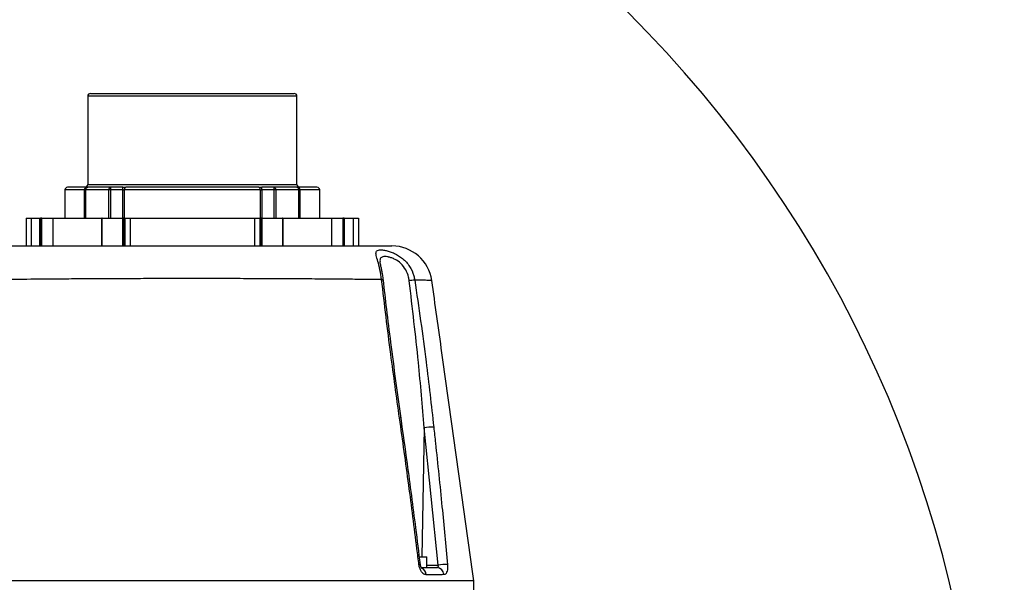
# Model space of a CAD drawing. Units: inches. Extents: x 0 to 12091, y 0 to 6720.
# Drawn here: x 7078 to 7445, y 3479 to 3689 of the extents above; entities that cross this region are included whole.
import ezdxf

# ---------------------------------------------------------------- set-up
doc = ezdxf.new("R2010")
doc.units = ezdxf.units.IN
doc.header["$MEASUREMENT"] = 0
doc.layers.add('2细线层', color=7, linetype='Continuous')
doc.styles.add('宋体-标注', font='txt')
doc.dimstyles.new('ERORT2024$2', dxfattribs={"dimscale": 36, "dimtxt": 2.5, "dimasz": 1.5, "dimexe": 0.18, "dimexo": 0.0625, "dimgap": 0.5, "dimtad": 1, "dimtih": 1, "dimtoh": 1, "dimdsep": 46, "dimtxsty": '宋体-标注', "dimcen": 1, "dimadec": 0, "dimazin": 0, "dimtfac": 1, "dimtdec": 4, "dimtix": 1, "dimtmove": 0, "dimatfit": 0, "dimfxl": 1, "dimtolj": 1, "dimtzin": 0, "dimarcsym": 0})

# ---------------------------------------------------------------- blocks, each defined once
blk = doc.blocks.new('*D45')
at = {"layer": '2细线层', "color": 0, "lineweight": -2}
for start, end in [(107.89175, 164.74303), (5.25697, 61.31037)]:
    blk.add_arc((6987.07, 3372.74), 588.75, start, end, dxfattribs=at)
at = {"layer": '2细线层', "color": 0}
for points in [[(6410.28, 3529.64), (6427.85, 3525.71), (6407.26, 3474.98)], [(7564.36, 3426.27), (7582.34, 3427.1), (7575.82, 3372.74)]]:
    blk.add_solid(points, dxfattribs=at)
at = {"layer": 'Defpoints', "color": 0}
for p in [(7310.59, 3864.64), (4863.41, 3747.2), (4684.88, 3372.74), (6987.07, 3372.74), (9289.25, 3372.74)]:
    blk.add_point(p, dxfattribs=at)
at = {"layer": '2细线层', "color": 0, "insert": (7038.38, 3959.26), "char_height": 90, "attachment_point": 5, "style": '宋体-标注'}
blk.add_mtext('J1 \\A1;170%%d', dxfattribs=at)

msp = doc.modelspace()

# ---------------------------------------------------------------- linework, layer by layer
at = {"color": 7, "linetype": 'Continuous', "lineweight": 25}
for p, q in [((7103.069, 3660.408), (7103.069, 3627.408)), ((7181.069, 3627.408), (7181.069, 3660.408)), ((7094.569, 3625.408), (7094.569, 3614.908)), ((7101.915, 3625.408), (7101.877, 3625.408)), ((7101.877, 3614.908), (7101.877, 3625.408)), ((7101.915, 3625.408), (7102.069, 3625.408)), ((7101.915, 3614.908), (7101.915, 3625.408)), ((7102.124, 3625.408), (7102.069, 3625.408)), ((7102.069, 3614.908), (7102.069, 3625.408)), ((7102.069, 3625.408), (7102.069, 3625.408)), ((7102.069, 3625.408), (7102.069, 3614.908)), ((7102.281, 3625.408), (7102.124, 3625.408)), ((7110.97, 3625.408), (7102.281, 3625.408)), ((7102.281, 3625.408), (7102.281, 3614.908)), ((7102.723, 3626.408), (7102.761, 3626.408)), ((7110.97, 3614.908), (7110.97, 3625.408)), ((7111.26, 3625.408), (7110.97, 3625.408)), ((7111.586, 3625.408), (7111.26, 3625.408)), ((7116.161, 3626.408), (7111.586, 3626.408)), ((7116.161, 3625.408), (7111.586, 3625.408)), ((7111.586, 3625.408), (7111.586, 3614.908)), ((7116.161, 3625.408), (7116.695, 3625.408)), ((7116.161, 3614.908), (7116.161, 3625.408)), ((7167.446, 3625.408), (7116.695, 3625.408)), ((7116.695, 3625.408), (7116.695, 3614.908)), ((7167.443, 3614.908), (7167.446, 3625.408)), ((7167.446, 3625.408), (7167.973, 3625.408)), ((7172.553, 3626.408), (7167.972, 3626.408)), ((7167.973, 3625.408), (7167.978, 3614.908)), ((7172.553, 3625.408), (7167.973, 3625.408)), ((7172.878, 3625.408), (7172.553, 3625.408)), ((7172.553, 3614.908), (7172.553, 3625.408)), ((7173.169, 3625.408), (7172.878, 3625.408)), ((7173.169, 3625.408), (7173.169, 3614.908)), ((7181.857, 3625.408), (7173.169, 3625.408)), ((7181.857, 3614.908), (7181.857, 3625.408)), ((7182.015, 3625.408), (7181.857, 3625.408)), ((7182.069, 3625.408), (7182.015, 3625.408)), ((7182.069, 3625.408), (7182.069, 3614.908)), ((7182.224, 3625.408), (7182.224, 3614.908)), ((7189.569, 3614.908), (7189.569, 3625.408)), ((7080.069, 3614.908), (7080.069, 3604.508)), ((7080.069, 3614.908), (7082.069, 3614.908)), ((7082.069, 3614.908), (7085.269, 3614.908)), ((7085.269, 3604.508), (7085.269, 3614.908)), ((7085.269, 3614.908), (7085.511, 3614.908)), ((7085.511, 3614.908), (7085.511, 3604.508)), ((7085.75, 3614.908), (7085.511, 3614.908)), ((7085.903, 3614.908), (7085.75, 3614.908)), ((7085.903, 3614.908), (7090.037, 3614.908)), ((7090.037, 3614.908), (7090.037, 3604.508)), ((7090.085, 3614.908), (7090.037, 3614.908)), ((7090.085, 3614.908), (7108.281, 3614.908)), ((7108.49, 3614.908), (7108.281, 3614.908)), ((7108.49, 3614.908), (7115.994, 3614.908)), ((7116.144, 3614.908), (7115.994, 3614.908)), ((7116.669, 3614.908), (7116.144, 3614.908)), ((7116.669, 3604.508), (7116.669, 3614.908)), ((7116.669, 3614.908), (7116.869, 3614.908)), ((7116.869, 3614.908), (7116.869, 3604.508)), ((7116.869, 3614.908), (7118.869, 3614.908)), ((7118.869, 3614.908), (7165.269, 3614.908)), ((7165.269, 3614.908), (7167.269, 3614.908)), ((7167.269, 3614.908), (7167.269, 3604.508)), ((7167.269, 3614.908), (7167.469, 3614.908)), ((7167.469, 3614.908), (7167.469, 3604.508)), ((7167.995, 3614.908), (7167.469, 3614.908)), ((7168.145, 3614.908), (7167.995, 3614.908)), ((7168.145, 3614.908), (7175.648, 3614.908)), ((7175.858, 3614.908), (7175.648, 3614.908)), ((7175.858, 3614.908), (7194.053, 3614.908)), ((7194.102, 3614.908), (7194.053, 3614.908)), ((7194.102, 3604.508), (7194.102, 3614.908)), ((7194.102, 3614.908), (7198.235, 3614.908)), ((7198.389, 3614.908), (7198.235, 3614.908)), ((7198.717, 3614.908), (7198.389, 3614.908)), ((7198.717, 3614.908), (7198.717, 3604.508)), ((7198.717, 3614.908), (7202.069, 3614.908)), ((7202.069, 3614.908), (7204.069, 3614.908)), ((7204.069, 3614.908), (7204.069, 3604.508)), ((7233.733, 3485.438), (7228.571, 3536.714)), ((7226.785, 3488.508), (7229.474, 3488.508)), ((7229.574, 3484.508), (7229.574, 3488.408)), ((7227.481, 3484.508), (7230.074, 3484.508)), ((7142.069, 3479.508), (7037.069, 3479.508)), ((7142.069, 3479.508), (7037.069, 3479.508)), ((7247.069, 3479.508), (7142.069, 3479.508)), ((7247.069, 3479.508), (7142.069, 3479.508)), ((7247.069, 3470.508), (7247.069, 3479.508))]:
    msp.add_line(p, q, dxfattribs=at)
at = {"color": 8, "linetype": 'Continuous', "lineweight": 25}
for p, q in [((7181.069, 3660.408), (7103.069, 3660.408)), ((7101.877, 3625.408), (7094.569, 3625.408)), ((7103.069, 3627.408), (7181.069, 3627.408)), ((7189.569, 3625.408), (7182.224, 3625.408)), ((7082.069, 3604.508), (7082.069, 3614.908)), ((7085.75, 3614.908), (7085.75, 3604.508)), ((7085.903, 3604.508), (7085.903, 3614.908)), ((7090.085, 3614.908), (7090.085, 3604.508)), ((7108.281, 3604.508), (7108.281, 3614.908)), ((7108.49, 3604.508), (7108.49, 3614.908)), ((7115.994, 3614.908), (7115.994, 3604.508)), ((7116.144, 3604.508), (7116.144, 3614.908)), ((7118.869, 3614.908), (7118.869, 3604.508)), ((7165.269, 3614.908), (7165.269, 3604.508)), ((7167.995, 3614.908), (7167.995, 3604.508)), ((7168.145, 3604.508), (7168.145, 3614.908)), ((7175.648, 3614.908), (7175.648, 3604.508)), ((7175.858, 3614.908), (7175.858, 3604.508)), ((7194.053, 3604.508), (7194.053, 3614.908)), ((7198.235, 3614.908), (7198.235, 3604.508)), ((7198.389, 3614.908), (7198.389, 3604.508)), ((7202.069, 3614.908), (7202.069, 3604.508)), ((7228.571, 3536.714), (7227.699, 3488.508)), ((7229.574, 3488.408), (7226.799, 3488.408)), ((7229.574, 3485.438), (7233.733, 3485.438))]:
    msp.add_line(p, q, dxfattribs=at)
at = {"color": 7, "linetype": 'Continuous', "lineweight": 25, "flags": 128}
for points in [[(7102.141, 3625.78), (7102.088, 3625.603), (7102.069, 3625.408)], [(7116.161, 3625.408), (7116.161, 3625.603), (7116.161, 3625.791), (7116.161, 3625.964), (7116.161, 3626.115), (7116.161, 3626.239), (7116.161, 3626.332), (7116.161, 3626.389), (7116.161, 3626.408)], [(7117.229, 3626.408), (7117.125, 3626.389), (7117.025, 3626.332), (7116.932, 3626.239), (7116.851, 3626.115), (7116.785, 3625.964), (7116.736, 3625.791), (7116.705, 3625.603), (7116.695, 3625.408)]]:
    msp.add_lwpolyline(points, dxfattribs=at)
at = {"color": 8, "linetype": 'Continuous', "lineweight": 25, "flags": 128}
msp.add_lwpolyline([(7212.673, 3591.956), (7212.876, 3591.942), (7213.043, 3591.921), (7213.17, 3591.894), (7213.258, 3591.86), (7213.303, 3591.821), (7213.31, 3591.8)], dxfattribs=at)
msp.add_circle((6985.733, 3372.508), 2157.401)
msp.add_arc((6987.069, 3372.743), 450, 190, 170)
at = {"color": 7, "linetype": 'Continuous', "lineweight": 25}
for centre, radius, start, end in [((7104.069, 3660.408), 1, 90, 180), ((7180.069, 3660.408), 1, 0, 90), ((7095.569, 3625.408), 1, 90, 180), ((7102.069, 3627.408), 1, 270, 0), ((7103.069, 3625.408), 1, 120.31023, 135.4499), ((7182.069, 3627.408), 1, 180, 270), ((7181.294, 3625.479), 0.932, 355.6122, 84.80753), ((7188.569, 3625.408), 1, 0, 90), ((7216.531, 3589.508), 15, 8.01269, 90.00077), ((7227.799, 3559.546), 32.355, 94.94646, 98.62466), ((7231.34, 3519.354), 17.579, 87.49341, 99.06066), ((7229.474, 3488.408), 0.1, 0, 90), ((7233.092, 3481.698), 2.814, 3.42048, 87.1861), ((7236.342, 3466.414), 19.202, 87.35452, 97.8099)]:
    msp.add_arc(centre, radius, start, end, dxfattribs=at)
at = {"color": 8, "linetype": 'Continuous', "lineweight": 25}
for centre, radius, start, end in [((7219.659, 3538.896), 1.443, 78.92792, 102.2208), ((7226.986, 3483.202), 2.397, 86.07894, 99.44737), ((7226.324, 3481.687), 2.945, 3.09532, 64.55328)]:
    msp.add_arc(centre, radius, start, end, dxfattribs=at)
at = {"color": 7, "linetype": 'Continuous', "lineweight": 25}
for points, knots in [([(7104.158, 3661.408), (7104.177, 3661.408), (7104.219, 3661.408), (7105.384, 3661.408), (7107.424, 3661.408), (7110.413, 3661.408), (7114.32, 3661.408), (7119.049, 3661.408), (7124.418, 3661.408), (7130.194, 3661.408), (7136.126, 3661.408), (7142.069, 3661.408), (7148.013, 3661.408), (7153.944, 3661.408), (7159.721, 3661.408), (7165.089, 3661.408), (7169.818, 3661.408), (7173.725, 3661.408), (7176.714, 3661.408), (7178.754, 3661.408), (7179.919, 3661.408), (7179.961, 3661.408), (7179.98, 3661.408)], [0, 0, 0, 0, 0.0388471, 0.0879801, 0.1371131, 0.1882223, 0.2407395, 0.29399, 0.3472406, 0.3997578, 0.450867, 0.5, 0.549133, 0.6002422, 0.6527594, 0.70601, 0.7592605, 0.8117777, 0.8628869, 0.9120199, 0.9611529, 1, 1, 1, 1]), ([(7102.411, 3626.408), (7101.471, 3626.408), (7099.449, 3626.408), (7097.325, 3626.408), (7095.842, 3626.408), (7095.662, 3626.408), (7095.572, 3626.408)], [0, 0, 0, 0, 0.2219997, 0.4773775, 0.7380087, 1, 1, 1, 1]), ([(7101.877, 3625.408), (7101.882, 3625.474), (7101.891, 3625.582), (7101.929, 3625.708), (7101.975, 3625.83), (7102.037, 3625.967), (7102.117, 3626.088), (7102.199, 3626.177), (7102.288, 3626.256), (7102.414, 3626.335), (7102.567, 3626.396), (7102.669, 3626.404), (7102.723, 3626.408)], [0, 0, 0, 0, 0.1253631, 0.206255, 0.2505617, 0.3752083, 0.500012, 0.5464904, 0.6248698, 0.7495568, 0.8662766, 1, 1, 1, 1]), ([(7166.914, 3626.408), (7165.088, 3626.408), (7161.381, 3626.408), (7155.253, 3626.408), (7148.77, 3626.408), (7142.072, 3626.408), (7135.374, 3626.408), (7128.891, 3626.408), (7122.763, 3626.408), (7119.055, 3626.408), (7117.229, 3626.408)], [0, 0, 0, 0, 0.1206431, 0.2449448, 0.3718113, 0.5, 0.6281887, 0.7550552, 0.8793569, 1, 1, 1, 1]), ([(7167.446, 3625.408), (7167.438, 3625.539), (7167.422, 3625.801), (7167.3, 3626.132), (7167.124, 3626.363), (7166.984, 3626.393), (7166.914, 3626.408)], [0, 0, 0, 0, 0.25000001, 0.50000001, 0.75000001, 1, 1, 1, 1]), ([(7167.973, 3625.408), (7167.973, 3625.492), (7167.972, 3625.692), (7167.972, 3625.942), (7167.972, 3626.142), (7167.972, 3626.281), (7167.972, 3626.386), (7167.972, 3626.401), (7167.972, 3626.408)], [0, 0, 0, 0, 0.1614554, 0.3814998, 0.5140567, 0.6613393, 0.8233276, 1, 1, 1, 1]), ([(7188.569, 3626.408), (7188.477, 3626.408), (7188.293, 3626.408), (7186.799, 3626.408), (7184.675, 3626.408), (7182.659, 3626.408), (7181.728, 3626.408)], [0, 0, 0, 0, 0.2637912, 0.5248618, 0.780656, 1, 1, 1, 1]), ([(7067.62, 3604.508), (7067.708, 3604.508), (7067.887, 3604.508), (7069.36, 3604.508), (7071.331, 3604.508), (7073.564, 3604.508), (7076.313, 3604.508), (7079.541, 3604.508), (7083.186, 3604.508), (7087.244, 3604.508), (7091.74, 3604.508), (7096.598, 3604.508), (7101.73, 3604.508), (7107.137, 3604.508), (7112.851, 3604.508), (7118.769, 3604.508), (7124.788, 3604.508), (7130.918, 3604.508), (7137.188, 3604.508), (7143.487, 3604.508), (7149.709, 3604.508), (7155.871, 3604.508), (7161.993, 3604.508), (7167.973, 3604.508), (7173.713, 3604.508), (7179.234, 3604.508), (7184.544, 3604.508), (7189.553, 3604.508), (7194.183, 3604.508), (7198.456, 3604.508), (7202.367, 3604.508), (7205.851, 3604.508), (7208.854, 3604.508), (7211.397, 3604.508), (7213.47, 3604.508), (7215.15, 3604.508), (7216.306, 3604.508), (7216.441, 3604.508), (7216.506, 3604.508)], [0, 0, 0, 0, 0.03754, 0.0765049, 0.103137, 0.1297689, 0.157177, 0.184585, 0.2111769, 0.237769, 0.2651403, 0.2925117, 0.3189917, 0.3454717, 0.372728, 0.3999842, 0.4263406, 0.4526967, 0.4798233, 0.5069497, 0.5332246, 0.5594996, 0.5865375, 0.6135756, 0.6398669, 0.6661583, 0.6932092, 0.7202602, 0.7466285, 0.7729968, 0.8001243, 0.8272517, 0.8537336, 0.8802154, 0.90746, 0.9347047, 0.9682158, 1, 1, 1, 1]), ([(7212.673, 3591.956), (7212.484, 3593.222), (7212.107, 3595.731), (7211.231, 3598.833), (7210.587, 3601.058), (7210.491, 3602.437), (7211.177, 3602.981), (7212.391, 3603.085), (7213.646, 3602.962), (7215.091, 3602.645), (7216.393, 3602.213), (7218.215, 3601.422), (7220.091, 3600.264), (7221.926, 3598.486), (7223.496, 3596.427), (7224.567, 3594.121), (7224.905, 3592.333), (7225.01, 3591.781)], [0, 0, 0, 0, 0.0940397, 0.1864588, 0.2725158, 0.3565443, 0.4488532, 0.5030857, 0.557319, 0.6051903, 0.6530625, 0.6798324, 0.7708841, 0.8193976, 0.8679219, 0.9592753, 1, 1, 1, 1]), ([(7213.301, 3591.796), (7213.285, 3591.962), (7213.211, 3592.746), (7213.001, 3594.018), (7212.709, 3595.573), (7212.437, 3596.82), (7212.23, 3597.798), (7212.119, 3598.39), (7212.088, 3598.719), (7212.087, 3598.73), (7212.086, 3598.73)], [0, 0, 0, 0, 0.0547277, 0.2585971, 0.434452, 0.6145262, 0.7583159, 0.8881457, 0.9959881, 1, 1, 1, 1]), ([(7212.673, 3591.956), (7210.578, 3591.98), (7206.387, 3592.028), (7199.064, 3592.097), (7191.05, 3592.162), (7182.383, 3592.22), (7173.22, 3592.269), (7163.656, 3592.306), (7153.828, 3592.331), (7143.84, 3592.341), (7133.819, 3592.336), (7123.891, 3592.316), (7114.175, 3592.283), (7104.807, 3592.238), (7095.897, 3592.182), (7088.224, 3592.123), (7081.755, 3592.066), (7076.3, 3592.012), (7073.076, 3591.975), (7071.465, 3591.956)], [0, 0, 0, 0, 0.0605899, 0.1211794, 0.182442, 0.2438976, 0.305159, 0.3664001, 0.4278352, 0.4890758, 0.5505165, 0.612154, 0.6735955, 0.7353115, 0.7972259, 0.8589425, 0.9059327, 0.9530095, 1, 1, 1, 1]), ([(7219.354, 3540.306), (7218.245, 3548.26), (7216.489, 3560.852), (7214.286, 3578.071), (7213.211, 3587.327), (7212.673, 3591.956)], [0, 0, 0, 0, 0.4615313, 0.7306823, 1, 1, 1, 1]), ([(7219.938, 3540.313), (7219.291, 3544.938), (7217.972, 3554.354), (7216.191, 3567.894), (7214.615, 3580.434), (7213.728, 3588.178), (7213.313, 3591.801)], [0, 0, 0, 0, 0.2692344, 0.5480297, 0.788514, 1, 1, 1, 1]), ([(7228.571, 3536.714), (7227.886, 3544.83), (7226.341, 3563.112), (7224.16, 3581.379), (7222.947, 3591.536)], [0, 0, 0, 0, 0.4439519, 1, 1, 1, 1]), ([(7225.01, 3591.781), (7225.758, 3586.702), (7227.254, 3576.539), (7229.68, 3558.245), (7231.184, 3545.038), (7232.109, 3536.916)], [0, 0, 0, 0, 0.2779252, 0.5560023, 1, 1, 1, 1]), ([(7247.069, 3479.508), (7245.747, 3488.989), (7243.104, 3507.932), (7239.135, 3536.328), (7235.23, 3564.214), (7232.644, 3582.628), (7231.384, 3591.598)], [0, 0, 0, 0, 0.25379301, 0.50708553, 0.75987971, 1, 1, 1, 1]), ([(7226.593, 3485.566), (7226.348, 3487.551), (7225.126, 3497.473), (7222.783, 3515.732), (7220.516, 3531.978), (7219.354, 3540.306)], [0, 0, 0, 0, 0.1086059, 0.543036, 1, 1, 1, 1]), ([(7227.133, 3485.591), (7226.572, 3490.168), (7225.029, 3502.77), (7222.639, 3521.014), (7220.71, 3534.661), (7219.911, 3540.308)], [0, 0, 0, 0, 0.2505862, 0.6898747, 1, 1, 1, 1]), ([(7232.109, 3536.916), (7232.321, 3534.938), (7233.385, 3525.047), (7235.148, 3507.947), (7236.557, 3492.808), (7237.228, 3485.596)], [0, 0, 0, 0, 0.1157446, 0.5787262, 1, 1, 1, 1]), ([(7229.265, 3481.846), (7229.124, 3481.859), (7228.731, 3481.894), (7228.069, 3482.285), (7227.378, 3483.112), (7226.832, 3484.249), (7226.672, 3485.128), (7226.593, 3485.566)], [0, 0, 0, 0, 0.12362012, 0.34499569, 0.56405422, 0.78269619, 1, 1, 1, 1]), ([(7227.619, 3484.259), (7227.62, 3484.258), (7227.622, 3484.256), (7227.525, 3484.383), (7227.394, 3484.637), (7227.261, 3485.01), (7227.173, 3485.353), (7227.159, 3485.556), (7227.156, 3485.593)], [0, 0, 0, 0, 0.1345747, 0.3237605, 0.5188892, 0.7147829, 0.9487319, 1, 1, 1, 1]), ([(7227.625, 3484.508), (7228.495, 3484.508), (7230.527, 3484.508), (7232.247, 3484.508), (7233.231, 3484.508)], [0, 0, 0, 0, 0.42809527, 1, 1, 1, 1]), ([(7233.231, 3484.508), (7233.336, 3484.517), (7233.516, 3484.533), (7233.671, 3484.64), (7233.767, 3484.76), (7233.808, 3484.861), (7233.831, 3485.032), (7233.819, 3485.155), (7233.78, 3485.313), (7233.754, 3485.383), (7233.733, 3485.438)], [0, 0, 0, 0, 0.2488996, 0.4240075, 0.4732831, 0.6405674, 0.6799759, 0.8592358, 0.8875098, 1, 1, 1, 1]), ([(7237.228, 3485.596), (7237.244, 3485.372), (7237.289, 3484.713), (7237.219, 3483.672), (7236.947, 3482.673), (7236.498, 3481.995), (7236.1, 3481.909), (7235.901, 3481.866)], [0, 0, 0, 0, 0.1112224, 0.3270572, 0.5470137, 0.7730493, 1, 1, 1, 1]), ([(7235.901, 3481.866), (7234.989, 3481.863), (7232.966, 3481.856), (7230.577, 3481.85), (7229.265, 3481.846)], [0, 0, 0, 0, 0.4509278, 1, 1, 1, 1])]:
    msp.add_open_spline(points, degree=3, knots=knots, dxfattribs=at)
for points in [[(7102.761, 3626.408), (7102.65, 3626.393), (7102.428, 3626.363), (7102.149, 3626.132), (7101.953, 3625.801), (7101.927, 3625.539), (7101.915, 3625.408)], [(7102.069, 3625.408), (7102.084, 3625.539), (7102.114, 3625.801), (7102.346, 3626.132), (7102.676, 3626.363), (7102.938, 3626.393), (7103.069, 3626.408)], [(7103.069, 3626.408), (7102.966, 3626.393), (7102.759, 3626.363), (7102.499, 3626.132), (7102.317, 3625.801), (7102.293, 3625.539), (7102.281, 3625.408)], [(7111.586, 3626.408), (7110.036, 3626.408), (7106.937, 3626.408), (7104.359, 3626.408), (7103.069, 3626.408)], [(7110.97, 3625.408), (7110.979, 3625.539), (7110.998, 3625.801), (7111.14, 3626.132), (7111.343, 3626.363), (7111.505, 3626.393), (7111.586, 3626.408)], [(7111.586, 3626.408), (7111.586, 3626.393), (7111.586, 3626.363), (7111.586, 3626.132), (7111.586, 3625.801), (7111.586, 3625.539), (7111.586, 3625.408)], [(7116.161, 3626.408), (7116.35, 3626.408), (7116.728, 3626.408), (7117.062, 3626.408), (7117.229, 3626.408)], [(7166.914, 3626.408), (7167.079, 3626.408), (7167.41, 3626.408), (7167.785, 3626.408), (7167.972, 3626.408)], [(7172.553, 3625.408), (7172.553, 3625.539), (7172.553, 3625.801), (7172.553, 3626.132), (7172.553, 3626.363), (7172.553, 3626.393), (7172.553, 3626.408)], [(7172.553, 3626.408), (7172.633, 3626.393), (7172.795, 3626.363), (7172.998, 3626.132), (7173.141, 3625.801), (7173.159, 3625.539), (7173.169, 3625.408)], [(7181.069, 3626.408), (7179.78, 3626.408), (7177.201, 3626.408), (7174.102, 3626.408), (7172.553, 3626.408)], [(7181.857, 3625.408), (7181.845, 3625.539), (7181.822, 3625.801), (7181.639, 3626.132), (7181.379, 3626.363), (7181.172, 3626.393), (7181.069, 3626.408)], [(7181.069, 3626.408), (7181.2, 3626.393), (7181.462, 3626.363), (7181.793, 3626.132), (7182.024, 3625.801), (7182.054, 3625.539), (7182.069, 3625.408)]]:
    msp.add_open_spline(points, degree=3, dxfattribs=at)
at = {"color": 8, "linetype": 'Continuous', "lineweight": 25}
for points, knots in [([(7222.947, 3591.536), (7222.877, 3591.976), (7222.65, 3593.388), (7221.748, 3595.702), (7219.942, 3598.055), (7217.994, 3599.404), (7216.427, 3600.077), (7215.512, 3600.333), (7214.273, 3600.573), (7213.021, 3600.613), (7212.197, 3600.03), (7212.002, 3599.382), (7212.096, 3598.735), (7212.105, 3598.671)], [0, 0, 0, 0, 0.0562814, 0.1804731, 0.3083506, 0.4283252, 0.4994762, 0.5731424, 0.5958062, 0.7480955, 0.8757263, 0.987777, 1, 1, 1, 1]), ([(7231.363, 3591.595), (7231.285, 3591.608), (7231.123, 3591.635), (7229.715, 3591.682), (7227.704, 3591.731), (7225.91, 3591.764), (7225.01, 3591.781)], [0, 0, 0, 0, 0.2641205, 0.5439628, 0.7711315, 1, 1, 1, 1])]:
    msp.add_open_spline(points, degree=3, knots=knots, dxfattribs=at)

# ---------------------------------------------------------------- dimensions: what is measured, and where the dimension line sits
at = {"layer": '2细线层'}
dim = msp.add_angular_dim_2l(base=(7310.595, 3864.64), line1=((6987.069, 3372.743), (4863.408, 3747.202)), line2=((9289.254, 3372.743), (4684.884, 3372.743)), text='J1 <>', dimstyle='ERORT2024$2', dxfattribs=at)
dim.commit()
dim.dimension.update_dxf_attribs({"geometry": '*D45', "text_midpoint": (7038.382, 3959.257)})

doc.saveas('drawing.dxf')
